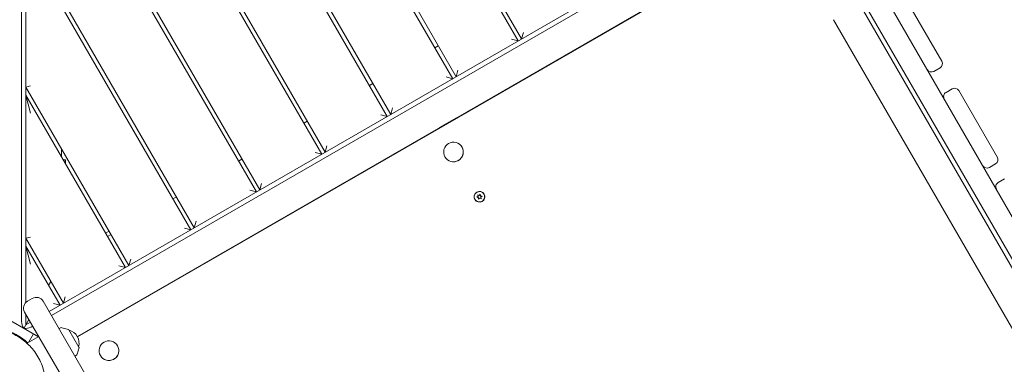
# Model space of a CAD drawing. Units: millimetres. Extents: x -11795 to 13653, y -4732 to 18711.
# Drawn here: x 3935 to 5173, y 7539 to 7972 of the extents above; entities that cross this region are included whole.
import ezdxf

# ---------------------------------------------------------------- set-up
doc = ezdxf.new("R2010")
doc.units = ezdxf.units.MM
doc.header["$LTSCALE"] = 20
doc.layers.add('2d', color=230, linetype='Continuous')

msp = doc.modelspace()

# ---------------------------------------------------------------- linework, layer by layer
at = {"layer": '2d', "lineweight": 0}
for p, q in [((3937.2, 8690.5), (3937.5, 7592.6)), ((3943, 7616.6), (3942.7, 8692.3)), ((4479.4, 7898.2), (4020.6, 8692.4)), ((4029.3, 8687.4), (4483.8, 7900.7)), ((4401.5, 7853.2), (3942.7, 8647.4)), ((3942.7, 8637.4), (4397.2, 7850.7)), ((4561.7, 7945.7), (4185.2, 8597.5)), ((4193.9, 8592.5), (4566, 7948.2)), ((4319.2, 7805.7), (3942.7, 8457.4)), ((3942.8, 8447.4), (4314.9, 7803.2)), ((4237, 7758.2), (3942.8, 8267.4)), ((3942.8, 8257.4), (4232.7, 7755.7)), ((6738.5, 5029.9), (4924.3, 8172.1)), ((4901, 8158.6), (5814.9, 6575.7)), ((4908.3, 8145.9), (3972.2, 7605.2)), ((3975, 7600.4), (4911, 8141.2)), ((4917.8, 8099.5), (4007.7, 7573.7)), ((4007.8, 7573.6), (4918, 8099.1)), ((4154.7, 7710.6), (3942.8, 8077.4)), ((3942.8, 8067.4), (4150.4, 7708.1)), ((5094.1, 7920.1), (5035.4, 8021.7)), ((5761, 6657.9), (4991.1, 7991.4)), ((5728.1, 6638.9), (4958.2, 7972.4)), ((4561.7, 7945.7), (4553.5, 7947.9)), ((4568.2, 7956.4), (4566, 7948.2)), ((4456.9, 7937.2), (4461.3, 7939.7)), ((4486, 7908.9), (4483.8, 7900.7)), ((5091.9, 7911.9), (5084.1, 7907.4)), ((4479.4, 7898.2), (4471.2, 7900.4)), ((3942.9, 7887.4), (3948.9, 7889)), ((4072.5, 7663.1), (3942.9, 7887.4)), ((4374.7, 7889.7), (4379, 7892.2)), ((5107.2, 7885.4), (5099.4, 7880.9)), ((5115.4, 7883.2), (5163.9, 7799.2)), ((3942.9, 7877.4), (4068.1, 7660.6)), ((3948.9, 7855), (3942.9, 7877.4)), ((4403.7, 7861.4), (4401.5, 7853.2)), ((4397.2, 7850.7), (4389, 7852.9)), ((4484.4, 7849.1), (4462.9, 7836.7)), ((4484.4, 7849.1), (4484.5, 7848.9)), ((4292.4, 7842.1), (4296.7, 7844.6)), ((4466.9, 7839), (4466.9, 7839)), ((4441.1, 7824.1), (4441.2, 7823.9)), ((3987.9, 7809.5), (3987.9, 7799.5)), ((4321.4, 7813.9), (4319.2, 7805.7)), ((4491.1, 7812.2), (4491.1, 7812.2)), ((3989.8, 7796.3), (3992.9, 7796.3)), ((3992.9, 7796.3), (3992.9, 7790.8)), ((4210.1, 7794.6), (4214.5, 7797.1)), ((4314.9, 7803.2), (4306.7, 7805.4)), ((4469.7, 7799.8), (4469.7, 7799.9)), ((5161.7, 7791), (5153.9, 7786.5)), ((5164.9, 7767.5), (5172.7, 7772)), ((4239.2, 7766.4), (4237, 7758.2)), ((4127.9, 7747.1), (4132.2, 7749.6)), ((4232.7, 7755.7), (4224.5, 7757.9)), ((4507.5, 7746), (4507.3, 7746.4)), ((4509.7, 7749.1), (4511.3, 7750.2)), ((4511.6, 7748.5), (4509.7, 7749.1)), ((4511.5, 7750), (4510, 7749)), ((4511.3, 7750.2), (4510.8, 7752.2)), ((4510.8, 7752.2), (4512.7, 7751.3)), ((4510.8, 7752.2), (4510.9, 7752)), ((4510.9, 7752), (4511.5, 7750)), ((4512.8, 7751.1), (4510.9, 7752)), ((4511.3, 7750.2), (4511.5, 7750)), ((4511.8, 7746.5), (4511.6, 7748.5)), ((4511.6, 7748.5), (4511.7, 7748.3)), ((4511.7, 7748.3), (4511.9, 7746.6)), ((4513.2, 7747.9), (4511.8, 7746.5)), ((4512.7, 7751.3), (4514.1, 7752.8)), ((4512.7, 7751.3), (4512.8, 7751.1)), ((4514.1, 7752.5), (4512.8, 7751.1)), ((4515.1, 7747.1), (4513.2, 7747.9)), ((4514.1, 7752.8), (4514.3, 7750.7)), ((4514.3, 7750.7), (4516.3, 7750.2)), ((4514.3, 7750.7), (4514.4, 7750.5)), ((4516.1, 7750.1), (4514.4, 7750.5)), ((4516.3, 7750.2), (4514.6, 7749)), ((4514.6, 7749), (4515.1, 7747.1)), ((4518.8, 7752.5), (4518.6, 7752.9)), ((4150.4, 7708.1), (4142.2, 7710.3)), ((4156.9, 7718.8), (4154.7, 7710.6)), ((3942.9, 7697.4), (3948.9, 7699)), ((3990.2, 7615.6), (3942.9, 7697.4)), ((4047.5, 7706.4), (4043.1, 7703.9)), ((4045.6, 7699.6), (4050, 7702.1)), ((3942.9, 7687.4), (3985.9, 7613.1)), ((3948.9, 7665), (3942.9, 7687.4)), ((4068.1, 7660.6), (4059.9, 7662.8)), ((4074.7, 7671.3), (4072.5, 7663.1)), ((3971.6, 7637.9), (3974.4, 7642.9)), ((3992.4, 7623.8), (3990.2, 7615.6)), ((3951.1, 7621.8), (3945.1, 7618.3)), ((3964.8, 7618.1), (4878.7, 6035.2)), ((3985.9, 7613.1), (3977.7, 7615.3)), ((3958.7, 7573.5), (3901, 7606.8)), ((3941.4, 7604.6), (5801.1, 4383.4)), ((3943, 7588.3), (3943, 7601.9)), ((3946.9, 7595.1), (3940.5, 7584)), ((3948.8, 7591.7), (3943, 7588.3)), ((3949.5, 7585.7), (3951.6, 7586.9)), ((3959.2, 7573.8), (3944.6, 7565.3)), ((3952.6, 7577), (3946.5, 7566.4)), ((3986.7, 7584.8), (3984.7, 7583.7)), ((3996.6, 7582.7), (3988.2, 7584.9)), ((3996.9, 7582.4), (4009.7, 7560.3)), ((3943.2, 7564.5), (3943.2, 7564.5)), ((4058.1, 7562.2), (4058.1, 7562.2)), ((4004.7, 7549), (4006.6, 7550.3)), ((4007.5, 7551.4), (4009.8, 7559.9)), ((4036.7, 7549.8), (4036.7, 7549.9))]:
    msp.add_line(p, q, dxfattribs=at)
for centre, radius, start, end in [((5088.9, 7917.1), 6, 300, 30), ((5081.1, 7912.6), 6, 210, 300), ((5110.2, 7880.2), 6, 30, 120), ((5102.4, 7875.7), 6, 120, 210), ((5158.7, 7796.2), 6, 300, 30), ((5150.9, 7791.7), 6, 210, 300), ((5167.9, 7762.3), 6, 120, 210), ((3956.1, 7613.1), 10, 30, 120), ((3950.1, 7609.6), 10, 120, 210), ((3987.6, 7583), 2, 75, 118), ((3996.5, 7582.2), 0.5, 30, 75), ((3992.9, 7565.4), 17, 344.8544, 75.1456), ((4005.6, 7552), 2, 302, 345), ((4009.3, 7560), 0.5, 345, 30)]:
    msp.add_arc(centre, radius, start, end, dxfattribs=at)
at = {"layer": '2d', "lineweight": 0, "extrusion": (0, 0, -1)}
for centre, major_axis, ratio, start_param, end_param in [((4480.4, 7806), (-10.7, -6.2), 0.996345, -0.780696, 0.790101), ((4480.4, 7806), (-10.7, -6.2), 0.996345, -2.351492, -0.780696), ((4513, 7749.6), (-5.85, -3.37), 0.996345, -1.570796, 1.570796), ((4513, 7749.6), (-5.63, -3.25), 0.996345, -1.2158, 1.925793), ((4513, 7749.6), (5.63, 3.25), 0.996345, -1.2158, 1.925793), ((3942.2, 7589.9), (2.5, -7.32), 0.546263, 0.893356, 2.129592), ((3944.7, 7588.4), (-7.59, -1.5), 0.546263, -2.129592, -0.893356), ((4047.4, 7556), (-10.7, -6.2), 0.996345, -0.780696, 0.790101), ((4047.4, 7556), (-10.7, -6.2), 0.996345, -2.351492, -0.780696)]:
    msp.add_ellipse(centre, major_axis=major_axis, ratio=ratio, start_param=start_param, end_param=end_param, dxfattribs=at)
at = {"layer": '2d', "lineweight": 0}
for centre, major_axis, start_param, end_param in [((4480.4, 7806), (-10.7, -6.2), -2.360897, -0.790101), ((4480.4, 7806), (10.7, 6.2), -2.360897, 0), ((4480.4, 7806), (10.7, 6.2), -0.790101, 0.780696), ((4480.4, 7806), (-10.7, -6.2), 0, 0.780696), ((4513.2, 7749.3), (-5.85, -3.38), -0.648732, -0.031757), ((4513, 7749.6), (5.85, 3.37), -1.570796, 1.570796), ((4513.2, 7749.3), (5.85, 3.38), 0.031757, 0.648732), ((4513.2, 7749.3), (5.63, 3.25), -0.596158, 0), ((4513.2, 7749.3), (-5.63, -3.25), 0, 0.596158), ((4047.4, 7556), (-10.7, -6.2), -2.360897, -0.790101), ((4047.4, 7556), (10.7, 6.2), -2.360897, 0), ((4047.4, 7556), (10.7, 6.2), -0.790101, 0.780696), ((4047.4, 7556), (-10.7, -6.2), 0, 0.780696)]:
    msp.add_ellipse(centre, major_axis=major_axis, ratio=0.996345, start_param=start_param, end_param=end_param, dxfattribs=at)
for points, knots in [([(3882.4, 7582.7), (3883.8, 7583), (3885.1, 7583.3), (3888.5, 7583.8), (3890.3, 7584), (3894, 7584.3), (3895.8, 7584.4), (3899.5, 7584.4), (3901.4, 7584.3), (3904.8, 7584), (3906.4, 7583.9), (3909.8, 7583.4), (3911.6, 7583), (3915.7, 7582.1), (3918, 7581.5), (3922.4, 7580), (3924.4, 7579.2), (3928.3, 7577.5), (3930.3, 7576.5), (3934.1, 7574.3), (3936, 7573.1), (3939.1, 7571), (3940.3, 7570.1), (3942.5, 7568.4), (3943.6, 7567.4), (3945, 7566.2), (3945.2, 7566), (3945.4, 7565.8)], [29.426189, 29.426189, 29.426189, 29.426189, 34.390822, 34.390822, 41.743866, 41.743866, 48.896038, 48.896038, 57.095904, 57.095904, 64.896956, 64.896956, 74.207987, 74.207987, 85.755792, 85.755792, 94.903648, 94.903648, 103.556156, 103.556156, 112.777613, 112.777613, 120.305113, 120.305113, 126.941833, 126.941833, 128.081513, 128.081513, 128.081513, 128.081513]), ([(3913.8, 7582.4), (3919.7, 7581), (3925.6, 7578.9), (3936.2, 7573.1), (3940.9, 7569.8), (3945.3, 7565.7)], [0.000117, 0.000117, 0.000117, 0.000117, 2.242549, 2.242549, 4.112877, 4.112877, 4.112877, 4.112877]), ([(3967.5, 7510.8), (3967.5, 7510.8), (3967.5, 7510.8), (3967.8, 7516.4), (3967.3, 7522.1), (3964.7, 7534.2), (3962.5, 7540.4), (3956.3, 7552.1), (3952.4, 7557.3), (3943.8, 7566.3), (3939.2, 7570), (3929.3, 7576.2), (3924.1, 7578.6), (3918.8, 7580.3)], [2.015382, 2.015382, 2.015382, 2.015382, 2.022779, 2.022779, 3.908044, 3.908044, 5.918029, 5.918029, 7.897971, 7.897971, 9.778544, 9.778544, 11.781786, 11.781786, 11.781786, 11.781786])]:
    msp.add_open_spline(points, degree=3, knots=knots, dxfattribs=at)
msp.add_open_spline([(3947.1, 7566.8), (3947, 7566.8), (3946.9, 7566.9), (3946.8, 7567)], degree=3, dxfattribs=at)

doc.saveas('drawing.dxf')
